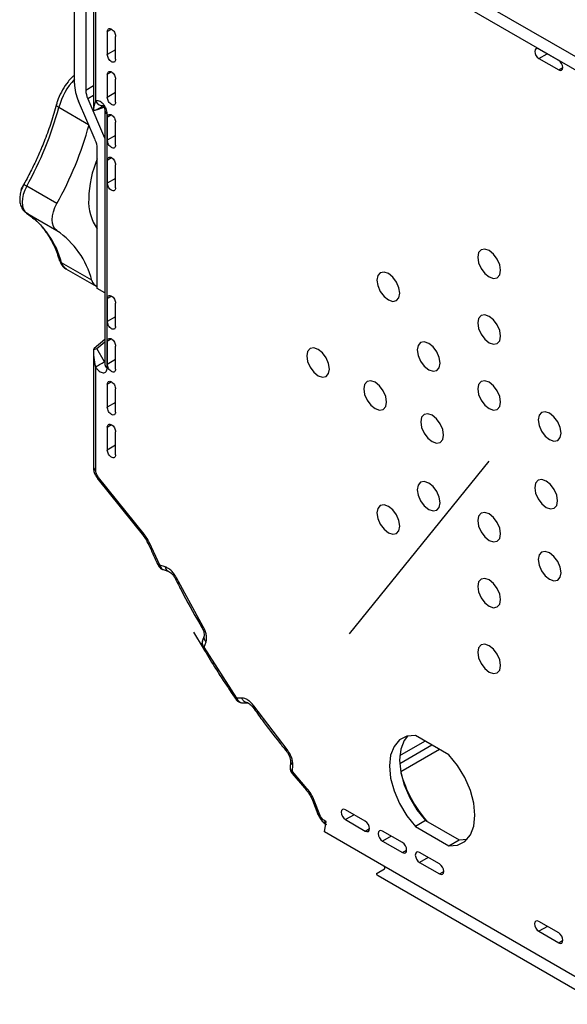
# Model space of a CAD drawing. Units: millimetres. Extents: x 2 to 306, y 3 to 206.
# Drawn here: x 199 to 205, y 159 to 172 of the extents above; entities that cross this region are included whole.
import ezdxf

# ---------------------------------------------------------------- set-up
doc = ezdxf.new("R2010")
doc.units = ezdxf.units.MM

msp = doc.modelspace()

# ---------------------------------------------------------------- linework, layer by layer
at = {"color": 7, "linetype": 'Continuous', "lineweight": 25}
for p, q in [((199.277, 170.827), (199.277, 176.766)), ((199.418, 176.684), (199.418, 170.74)), ((203.058, 172.4), (205.785, 170.825)), ((199.512, 171.926), (199.512, 170.509)), ((199.542, 170.607), (199.542, 171.885)), ((199.685, 171.469), (199.685, 171.184)), ((199.788, 171.125), (199.788, 171.41)), ((205.284, 171.112), (205.038, 171.253)), ((205.038, 171.135), (205.284, 170.993)), ((199.685, 170.939), (199.685, 170.653)), ((199.788, 170.594), (199.788, 170.88)), ((199.536, 170.125), (199.327, 170.608)), ((199.442, 170.636), (199.651, 170.153)), ((199.54, 170.604), (199.542, 170.607)), ((199.549, 170.499), (199.647, 170.53)), ((199.654, 170.492), (199.654, 167.342)), ((199.683, 167.302), (199.683, 170.451)), ((199.685, 170.407), (199.685, 170.121)), ((199.788, 170.062), (199.788, 170.347)), ((199.56, 168.283), (199.56, 170.021)), ((199.685, 169.876), (199.685, 169.589)), ((199.788, 169.53), (199.788, 169.817)), ((199.06, 169.337), (198.685, 169.554)), ((198.685, 169.217), (199.06, 169.001)), ((199.493, 168.385), (199.118, 168.601)), ((199.172, 168.529), (199.546, 168.312)), ((199.654, 168.229), (199.56, 168.283)), ((199.685, 168.16), (199.685, 167.873)), ((199.788, 167.814), (199.788, 168.101)), ((199.654, 167.651), (199.523, 167.539)), ((199.685, 167.629), (199.685, 167.343)), ((199.512, 167.489), (199.512, 166.072)), ((199.523, 167.539), (199.514, 167.526)), ((199.648, 167.376), (199.555, 167.538)), ((199.788, 167.284), (199.788, 167.57)), ((199.54, 167.314), (199.542, 167.309)), ((199.542, 166.031), (199.542, 167.309)), ((199.685, 167.097), (199.685, 166.811)), ((199.788, 166.752), (199.788, 167.038)), ((199.685, 166.566), (199.685, 166.28)), ((199.788, 166.221), (199.788, 166.507)), ((202.689, 164.001), (204.421, 166.141)), ((199.546, 165.951), (199.572, 165.919)), ((199.57, 165.917), (200.133, 165.216)), ((200.141, 165.238), (199.577, 165.939)), ((200.169, 165.165), (200.185, 165.128)), ((200.187, 165.129), (200.187, 165.128)), ((200.337, 164.853), (200.208, 165.129)), ((200.404, 164.831), (200.337, 164.853)), ((200.377, 164.798), (200.448, 164.776)), ((200.874, 164.088), (200.543, 164.695)), ((200.832, 164.125), (200.859, 164.079)), ((200.755, 164.024), (200.875, 163.826)), ((200.886, 163.978), (200.863, 163.906)), ((200.888, 163.835), (200.91, 163.902)), ((201.293, 163.204), (200.888, 163.835)), ((201.354, 163.206), (201.293, 163.204)), ((201.357, 163.145), (201.426, 163.147)), ((201.914, 162.567), (201.501, 163.109)), ((203.922, 162.502), (203.506, 162.742)), ((201.956, 162.423), (201.953, 162.34)), ((201.982, 162.295), (201.985, 162.377)), ((201.976, 162.272), (202.157, 162.062)), ((202.161, 162.086), (201.982, 162.295)), ((202.157, 162.061), (202.156, 162.061)), ((202.202, 161.997), (202.228, 161.941)), ((202.229, 161.941), (202.297, 161.765)), ((202.229, 161.941), (202.229, 161.941)), ((202.32, 161.76), (202.251, 161.936)), ((202.297, 161.765), (202.315, 161.728)), ((202.885, 161.679), (202.639, 161.821)), ((202.745, 161.76), (202.639, 161.699)), ((202.377, 161.548), (202.398, 161.674)), ((202.398, 161.674), (202.381, 161.684)), ((202.639, 161.699), (202.885, 161.557)), ((203.633, 161.688), (203.506, 161.615)), ((203.633, 161.688), (204.049, 161.448)), ((203.114, 161.123), (202.377, 161.548)), ((202.885, 161.557), (202.938, 161.587)), ((203.345, 161.414), (203.099, 161.556)), ((203.506, 161.615), (203.922, 161.375)), ((203.205, 161.495), (203.099, 161.433)), ((203.099, 161.433), (203.345, 161.291)), ((203.922, 161.375), (204.049, 161.448)), ((204.049, 161.448), (204.147, 161.455)), ((203.345, 161.291), (203.398, 161.322)), ((203.804, 161.149), (203.559, 161.291)), ((203.665, 161.229), (203.559, 161.168)), ((203.559, 161.168), (203.804, 161.026)), ((203.032, 161.035), (203.125, 161.089)), ((205.728, 159.613), (203.114, 161.123)), ((203.804, 161.026), (203.857, 161.057)), ((205.802, 159.409), (203.043, 161.002)), ((205.284, 160.295), (205.038, 160.436)), ((205.144, 160.375), (205.038, 160.314)), ((205.038, 160.314), (205.284, 160.172)), ((205.284, 160.172), (205.337, 160.203))]:
    msp.add_line(p, q, dxfattribs=at)
at = {"color": 8, "linetype": 'Continuous', "lineweight": 25}
for p, q in [((205.818, 170.968), (203.128, 172.522)), ((199.685, 171.469), (199.736, 171.499)), ((199.788, 171.244), (199.685, 171.184)), ((205.038, 171.135), (205.141, 171.194)), ((199.685, 170.939), (199.736, 170.968)), ((205.284, 170.993), (205.335, 171.022)), ((199.512, 170.795), (199.418, 170.74)), ((199.512, 170.677), (199.442, 170.636)), ((199.788, 170.713), (199.685, 170.653)), ((199.555, 170.501), (199.642, 170.551)), ((199.084, 170.53), (199.453, 170.317)), ((199.647, 170.53), (199.555, 170.501)), ((199.685, 170.407), (199.736, 170.436)), ((199.788, 170.181), (199.685, 170.121)), ((199.654, 170.154), (199.651, 170.153)), ((199.685, 169.876), (199.736, 169.906)), ((199.788, 169.649), (199.685, 169.589)), ((199.685, 168.16), (199.736, 168.19)), ((199.788, 167.933), (199.685, 167.873)), ((199.555, 167.538), (199.654, 167.623)), ((199.685, 167.629), (199.736, 167.659)), ((199.654, 167.381), (199.648, 167.376)), ((199.788, 167.403), (199.685, 167.343)), ((199.685, 167.097), (199.736, 167.126)), ((199.788, 166.871), (199.685, 166.811)), ((199.685, 166.566), (199.736, 166.596)), ((199.788, 166.34), (199.685, 166.28)), ((203.312, 162.396), (203.71, 162.624)), ((203.313, 162.492), (203.625, 162.673)), ((203.807, 162.568), (203.325, 162.292))]:
    msp.add_line(p, q, dxfattribs=at)
at = {"color": 7, "linetype": 'Continuous', "lineweight": 25, "flags": 128}
for points in [[(205.038, 171.253), (205.018, 171.26), (205.002, 171.257), (204.991, 171.244), (204.987, 171.224), (204.991, 171.199), (205.002, 171.173), (205.018, 171.151), (205.038, 171.135)], [(205.284, 170.993), (205.303, 170.987), (205.32, 170.99), (205.331, 171.003), (205.335, 171.023), (205.331, 171.048), (205.32, 171.073), (205.303, 171.096), (205.284, 171.112)], [(198.685, 169.554), (198.661, 169.503), (198.642, 169.451), (198.631, 169.4), (198.627, 169.352), (198.631, 169.308), (198.642, 169.27), (198.661, 169.239), (198.685, 169.217)], [(199.06, 169.001), (199.035, 169.023), (199.017, 169.054), (199.006, 169.092), (199.002, 169.136), (199.006, 169.184), (199.017, 169.235), (199.035, 169.287), (199.06, 169.337)], [(204.28, 168.672), (204.29, 168.603), (204.321, 168.533), (204.367, 168.471), (204.421, 168.427), (204.475, 168.408), (204.521, 168.417), (204.552, 168.453), (204.563, 168.509), (204.552, 168.578), (204.521, 168.648), (204.475, 168.71), (204.421, 168.754), (204.367, 168.773), (204.321, 168.764), (204.29, 168.728), (204.28, 168.672)], [(203.03, 168.388), (203.04, 168.319), (203.071, 168.248), (203.117, 168.186), (203.171, 168.143), (203.225, 168.124), (203.271, 168.133), (203.302, 168.168), (203.313, 168.224), (203.302, 168.293), (203.271, 168.364), (203.225, 168.426), (203.171, 168.469), (203.117, 168.488), (203.071, 168.479), (203.04, 168.444), (203.03, 168.388)], [(204.28, 167.856), (204.29, 167.787), (204.321, 167.716), (204.367, 167.654), (204.421, 167.611), (204.475, 167.592), (204.521, 167.601), (204.552, 167.636), (204.563, 167.692), (204.552, 167.761), (204.521, 167.832), (204.475, 167.894), (204.421, 167.937), (204.367, 167.956), (204.321, 167.947), (204.29, 167.912), (204.28, 167.856)], [(203.53, 167.522), (203.54, 167.453), (203.571, 167.382), (203.617, 167.32), (203.671, 167.277), (203.725, 167.258), (203.771, 167.267), (203.802, 167.302), (203.813, 167.358), (203.802, 167.427), (203.771, 167.498), (203.725, 167.56), (203.671, 167.603), (203.617, 167.622), (203.571, 167.613), (203.54, 167.578), (203.53, 167.522)], [(202.158, 167.447), (202.169, 167.378), (202.2, 167.308), (202.246, 167.246), (202.3, 167.202), (202.354, 167.183), (202.4, 167.192), (202.43, 167.228), (202.441, 167.284), (202.43, 167.353), (202.4, 167.423), (202.354, 167.485), (202.3, 167.529), (202.246, 167.548), (202.2, 167.539), (202.169, 167.503), (202.158, 167.447)], [(199.54, 167.314), (199.55, 167.319), (199.562, 167.326), (199.575, 167.334), (199.589, 167.342), (199.604, 167.351), (199.619, 167.359), (199.634, 167.368), (199.648, 167.376)], [(202.866, 167.039), (202.876, 166.97), (202.907, 166.9), (202.953, 166.838), (203.007, 166.794), (203.061, 166.775), (203.107, 166.784), (203.138, 166.819), (203.148, 166.876), (203.138, 166.944), (203.107, 167.015), (203.061, 167.077), (203.007, 167.121), (202.953, 167.139), (202.907, 167.13), (202.876, 167.095), (202.866, 167.039)], [(204.28, 167.039), (204.29, 166.97), (204.321, 166.9), (204.367, 166.838), (204.421, 166.794), (204.475, 166.775), (204.521, 166.784), (204.552, 166.819), (204.563, 166.876), (204.552, 166.944), (204.521, 167.015), (204.475, 167.077), (204.421, 167.121), (204.367, 167.14), (204.321, 167.131), (204.29, 167.095), (204.28, 167.039)], [(205.03, 166.656), (205.04, 166.587), (205.071, 166.516), (205.117, 166.454), (205.171, 166.411), (205.225, 166.392), (205.271, 166.401), (205.302, 166.436), (205.313, 166.492), (205.302, 166.561), (205.271, 166.632), (205.225, 166.694), (205.171, 166.737), (205.117, 166.756), (205.071, 166.747), (205.04, 166.712), (205.03, 166.656)], [(203.573, 166.631), (203.583, 166.562), (203.614, 166.491), (203.66, 166.429), (203.714, 166.386), (203.768, 166.367), (203.814, 166.376), (203.845, 166.411), (203.855, 166.467), (203.845, 166.536), (203.814, 166.607), (203.768, 166.669), (203.714, 166.712), (203.66, 166.731), (203.614, 166.722), (203.583, 166.687), (203.573, 166.631)], [(199.57, 165.917), (199.569, 165.918), (199.569, 165.923), (199.572, 165.93), (199.577, 165.939)], [(204.987, 165.814), (204.998, 165.746), (205.028, 165.675), (205.074, 165.613), (205.128, 165.569), (205.182, 165.551), (205.228, 165.559), (205.259, 165.595), (205.27, 165.651), (205.259, 165.72), (205.228, 165.79), (205.182, 165.852), (205.128, 165.896), (205.074, 165.915), (205.028, 165.906), (204.998, 165.871), (204.987, 165.814)], [(203.53, 165.789), (203.54, 165.721), (203.571, 165.65), (203.617, 165.588), (203.671, 165.544), (203.725, 165.526), (203.771, 165.535), (203.802, 165.57), (203.813, 165.626), (203.802, 165.695), (203.771, 165.766), (203.725, 165.827), (203.671, 165.871), (203.617, 165.89), (203.571, 165.881), (203.54, 165.846), (203.53, 165.789)], [(203.03, 165.501), (203.04, 165.432), (203.071, 165.361), (203.117, 165.299), (203.171, 165.256), (203.225, 165.237), (203.271, 165.246), (203.302, 165.281), (203.313, 165.337), (203.302, 165.406), (203.271, 165.477), (203.225, 165.539), (203.171, 165.582), (203.117, 165.601), (203.071, 165.592), (203.04, 165.557), (203.03, 165.501)], [(204.28, 165.406), (204.29, 165.337), (204.321, 165.267), (204.367, 165.205), (204.421, 165.161), (204.475, 165.142), (204.521, 165.151), (204.552, 165.186), (204.563, 165.243), (204.552, 165.311), (204.521, 165.382), (204.475, 165.444), (204.421, 165.488), (204.367, 165.506), (204.321, 165.498), (204.29, 165.462), (204.28, 165.406)], [(205.03, 164.923), (205.04, 164.855), (205.071, 164.784), (205.117, 164.722), (205.171, 164.679), (205.225, 164.66), (205.271, 164.669), (205.302, 164.704), (205.313, 164.76), (205.302, 164.829), (205.271, 164.9), (205.225, 164.961), (205.171, 165.005), (205.117, 165.024), (205.071, 165.015), (205.04, 164.98), (205.03, 164.923)], [(204.28, 164.589), (204.29, 164.521), (204.321, 164.45), (204.367, 164.388), (204.421, 164.344), (204.475, 164.326), (204.521, 164.335), (204.552, 164.37), (204.563, 164.426), (204.552, 164.495), (204.521, 164.566), (204.475, 164.627), (204.421, 164.671), (204.367, 164.69), (204.321, 164.681), (204.29, 164.646), (204.28, 164.589)], [(204.28, 163.773), (204.29, 163.704), (204.321, 163.634), (204.367, 163.572), (204.421, 163.528), (204.475, 163.509), (204.521, 163.518), (204.552, 163.553), (204.563, 163.61), (204.552, 163.678), (204.521, 163.749), (204.475, 163.811), (204.421, 163.855), (204.367, 163.873), (204.321, 163.864), (204.29, 163.829), (204.28, 163.773)], [(203.506, 162.742), (203.399, 162.733), (203.309, 162.687), (203.241, 162.607), (203.198, 162.498), (203.184, 162.364), (203.198, 162.214), (203.241, 162.056), (203.309, 161.897), (203.399, 161.747), (203.506, 161.615)], [(203.408, 162.735), (203.368, 162.681), (203.325, 162.571), (203.311, 162.438), (203.325, 162.288), (203.368, 162.129), (203.436, 161.971), (203.526, 161.821), (203.633, 161.688)], [(203.922, 161.375), (204.029, 161.384), (204.119, 161.429), (204.188, 161.509), (204.23, 161.618), (204.244, 161.752), (204.23, 161.902), (204.188, 162.061), (204.119, 162.219), (204.029, 162.369), (203.922, 162.502)], [(202.639, 161.821), (202.619, 161.828), (202.602, 161.825), (202.59, 161.812), (202.586, 161.791), (202.59, 161.765), (202.602, 161.738), (202.619, 161.715), (202.639, 161.699)], [(202.885, 161.557), (202.905, 161.55), (202.923, 161.553), (202.934, 161.566), (202.938, 161.587), (202.934, 161.613), (202.923, 161.64), (202.905, 161.663), (202.885, 161.679)], [(203.099, 161.556), (203.079, 161.563), (203.061, 161.56), (203.05, 161.546), (203.046, 161.525), (203.05, 161.499), (203.061, 161.473), (203.079, 161.45), (203.099, 161.433)], [(203.345, 161.291), (203.365, 161.284), (203.382, 161.288), (203.394, 161.301), (203.398, 161.322), (203.394, 161.348), (203.382, 161.374), (203.365, 161.398), (203.345, 161.414)], [(203.559, 161.291), (203.538, 161.298), (203.521, 161.294), (203.51, 161.281), (203.505, 161.26), (203.51, 161.234), (203.521, 161.208), (203.538, 161.184), (203.559, 161.168)], [(203.804, 161.026), (203.825, 161.019), (203.842, 161.022), (203.853, 161.036), (203.857, 161.057), (203.853, 161.083), (203.842, 161.109), (203.825, 161.132), (203.804, 161.149)], [(205.038, 160.436), (205.018, 160.443), (205.001, 160.44), (204.989, 160.427), (204.985, 160.406), (204.989, 160.38), (205.001, 160.354), (205.018, 160.33), (205.038, 160.314)], [(205.284, 160.172), (205.304, 160.165), (205.321, 160.168), (205.333, 160.182), (205.337, 160.203), (205.333, 160.228), (205.321, 160.255), (205.304, 160.278), (205.284, 160.295)]]:
    msp.add_lwpolyline(points, dxfattribs=at)
at = {"color": 8, "linetype": 'Continuous', "lineweight": 25, "flags": 128}
for points in [[(199.084, 170.53), (199.071, 170.538), (199.062, 170.546), (199.056, 170.554), (199.053, 170.562), (199.054, 170.566)], [(200.133, 165.216), (200.133, 165.217), (200.132, 165.222), (200.135, 165.229), (200.141, 165.238)], [(200.187, 165.128), (200.187, 165.128), (200.191, 165.127), (200.198, 165.127), (200.208, 165.129)], [(202.156, 162.061), (202.156, 162.062), (202.154, 162.068), (202.156, 162.076), (202.161, 162.086)], [(202.229, 161.941), (202.229, 161.94), (202.233, 161.937), (202.241, 161.936), (202.251, 161.936)], [(202.32, 161.76), (202.309, 161.76), (202.302, 161.761), (202.298, 161.764), (202.297, 161.765)]]:
    msp.add_lwpolyline(points, dxfattribs=at)
at = {"color": 8, "linetype": 'Continuous', "lineweight": 25}
for centre, radius, start, end in [((199.889, 170.31), 0.835, 137.1767, 164.7018), ((199.626, 170.649), 0.0972, 207.4376, 278.6853), ((199.703, 170.496), 0.0492, 184.4645, 246.3418), ((198.853, 169.867), 0.355, 235.0109, 241.8392), ((199.703, 167.347), 0.0494, 185.0796, 246.2438), ((200.931, 163.889), 0.0699, 165.9474, 231.5725), ((202.006, 162.342), 0.0531, 182.8866, 243.3801), ((202.44, 161.681), 0.059, 177.1055, 215.51)]:
    msp.add_arc(centre, radius, start, end, dxfattribs=at)
at = {"color": 7, "linetype": 'Continuous', "lineweight": 25}
for centre, radius, start, end in [((199.84, 170.84), 0.563, 181.3201, 204.3389), ((199.686, 170.747), 0.268, 181.3144, 204.342), ((194.932, 171.656), 4.302, 330.7466, 344.8237), ((195.306, 171.44), 4.302, 330.7466, 344.8237), ((199.292, 170.014), 0.268, 1.3205, 24.3359), ((200.809, 169.367), 1.355, 157.1468, 178.7661), ((200.065, 169.367), 0.612, 177.2681, 214.3436), ((198.07, 168.324), 1.084, 14.7813, 55.42), ((198.445, 168.108), 1.084, 14.7813, 55.42), ((199.145, 168.652), 0.0576, 197.542, 242.0915), ((199.234, 168.63), 0.12, 194.2423, 238.4325), ((199.604, 168.411), 0.114, 193.3144, 247.0882), ((199.56, 166.075), 0.048, 184.1239, 247.1949), ((202.053, 162.336), 0.1, 177.744, 219.7546), ((204.776, 162.67), 1.501, 195.1587, 221.3261)]:
    msp.add_arc(centre, radius, start, end, dxfattribs=at)
for centre, major_axis, ratio, start_param, end_param in [((199.612, 170.648), (0.092, 0.16), 0.239159, 1.984774, 2.953923), ((199.612, 167.349), (-0.064, 0.241), 0.317832, 0.665265, 1.634414), ((203.114, 161.106), (-0.0107, 0.0172), 0.571802, 3.12555, 5.46754)]:
    msp.add_ellipse(centre, major_axis=major_axis, ratio=ratio, start_param=start_param, end_param=end_param, dxfattribs=at)
for points, knots in [([(199.685, 171.469), (199.686, 171.477), (199.688, 171.491), (199.7, 171.504), (199.716, 171.508), (199.73, 171.502), (199.737, 171.499)], [0, 0, 0, 0, 0.25001, 0.499996, 0.750009, 1, 1, 1, 1]), ([(199.737, 171.499), (199.743, 171.494), (199.757, 171.485), (199.774, 171.461), (199.785, 171.435), (199.787, 171.419), (199.788, 171.41)], [0, 0, 0, 0, 0.249991, 0.500004, 0.74999, 1, 1, 1, 1]), ([(199.737, 171.095), (199.73, 171.1), (199.716, 171.109), (199.7, 171.133), (199.688, 171.159), (199.686, 171.175), (199.685, 171.184)], [0, 0, 0, 0, 0.249991, 0.500005, 0.749996, 1, 1, 1, 1]), ([(199.788, 171.125), (199.787, 171.117), (199.785, 171.103), (199.774, 171.09), (199.757, 171.086), (199.743, 171.092), (199.737, 171.095)], [0, 0, 0, 0, 0.250004, 0.499995, 0.750009, 1, 1, 1, 1]), ([(199.277, 170.929), (199.266, 170.92), (199.238, 170.895), (199.186, 170.836), (199.151, 170.782), (199.13, 170.748)], [0, 0, 0, 0, 0.193157, 0.495372, 1, 1, 1, 1]), ([(199.685, 170.939), (199.686, 170.946), (199.688, 170.961), (199.7, 170.973), (199.716, 170.977), (199.73, 170.971), (199.737, 170.968)], [0, 0, 0, 0, 0.250004, 0.499995, 0.750009, 1, 1, 1, 1]), ([(199.737, 170.968), (199.743, 170.964), (199.757, 170.954), (199.774, 170.931), (199.785, 170.904), (199.787, 170.888), (199.788, 170.88)], [0, 0, 0, 0, 0.249991, 0.500005, 0.749996, 1, 1, 1, 1]), ([(199.13, 170.748), (199.111, 170.71), (199.084, 170.658), (199.062, 170.596), (199.056, 170.573), (199.055, 170.566)], [0, 0, 0, 0, 0.62721, 0.880547, 1, 1, 1, 1]), ([(199.054, 170.566), (199.033, 170.492), (198.992, 170.347), (198.916, 170.14), (198.841, 169.958), (198.763, 169.79), (198.688, 169.644), (198.634, 169.549), (198.612, 169.511)], [0, 0, 0, 0, 0.20841, 0.409179, 0.580452, 0.720248, 0.886346, 1, 1, 1, 1]), ([(199.683, 170.451), (199.682, 170.461), (199.681, 170.481), (199.67, 170.514), (199.654, 170.545), (199.633, 170.573), (199.609, 170.594), (199.585, 170.608), (199.561, 170.613), (199.548, 170.609), (199.542, 170.607)], [0, 0, 0, 0, 0.129034, 0.258121, 0.382386, 0.504669, 0.628104, 0.7535, 0.876607, 1, 1, 1, 1]), ([(199.643, 170.549), (199.643, 170.549), (199.642, 170.548), (199.643, 170.545), (199.644, 170.538), (199.648, 170.529), (199.651, 170.517), (199.653, 170.504), (199.653, 170.496), (199.654, 170.491)], [0, 0, 0, 0, 0.006964, 0.159006, 0.310774, 0.468091, 0.634625, 0.811876, 1, 1, 1, 1]), ([(199.737, 170.564), (199.73, 170.569), (199.716, 170.579), (199.7, 170.602), (199.688, 170.628), (199.686, 170.645), (199.685, 170.653)], [0, 0, 0, 0, 0.24999, 0.500006, 0.74999, 1, 1, 1, 1]), ([(199.788, 170.594), (199.787, 170.587), (199.785, 170.572), (199.774, 170.559), (199.757, 170.555), (199.743, 170.561), (199.737, 170.564)], [0, 0, 0, 0, 0.25001, 0.499994, 0.75001, 1, 1, 1, 1]), ([(199.514, 170.495), (199.521, 170.495), (199.534, 170.494), (199.548, 170.498), (199.555, 170.501)], [0, 0, 0, 0, 0.4797023, 1, 1, 1, 1]), ([(199.685, 170.407), (199.686, 170.414), (199.688, 170.428), (199.7, 170.441), (199.716, 170.445), (199.73, 170.439), (199.737, 170.436)], [0, 0, 0, 0, 0.250004, 0.499995, 0.750009, 1, 1, 1, 1]), ([(199.737, 170.436), (199.743, 170.431), (199.757, 170.422), (199.774, 170.398), (199.785, 170.372), (199.787, 170.356), (199.788, 170.347)], [0, 0, 0, 0, 0.249991, 0.500005, 0.749996, 1, 1, 1, 1]), ([(199.737, 170.032), (199.73, 170.037), (199.716, 170.046), (199.7, 170.07), (199.688, 170.096), (199.686, 170.113), (199.685, 170.121)], [0, 0, 0, 0, 0.249992, 0.500005, 0.74999, 1, 1, 1, 1]), ([(199.788, 170.062), (199.787, 170.054), (199.785, 170.04), (199.774, 170.027), (199.757, 170.023), (199.743, 170.029), (199.737, 170.032)], [0, 0, 0, 0, 0.25001, 0.499995, 0.750008, 1, 1, 1, 1]), ([(199.685, 169.876), (199.686, 169.884), (199.688, 169.898), (199.7, 169.911), (199.716, 169.915), (199.73, 169.909), (199.737, 169.906)], [0, 0, 0, 0, 0.250004, 0.499995, 0.750009, 1, 1, 1, 1]), ([(199.737, 169.906), (199.743, 169.901), (199.757, 169.891), (199.774, 169.868), (199.785, 169.842), (199.787, 169.825), (199.788, 169.817)], [0, 0, 0, 0, 0.249991, 0.500005, 0.749996, 1, 1, 1, 1]), ([(198.653, 169.582), (198.638, 169.552), (198.617, 169.51), (198.602, 169.446), (198.596, 169.394), (198.602, 169.335), (198.623, 169.279), (198.652, 169.237), (198.678, 169.224), (198.685, 169.221)], [0, 0, 0, 0, 0.230486, 0.319748, 0.466527, 0.615855, 0.774722, 0.940255, 1, 1, 1, 1]), ([(199.737, 169.501), (199.73, 169.505), (199.716, 169.515), (199.7, 169.538), (199.688, 169.565), (199.686, 169.581), (199.685, 169.589)], [0, 0, 0, 0, 0.249991, 0.500009, 0.750001, 1, 1, 1, 1]), ([(199.788, 169.53), (199.787, 169.523), (199.785, 169.508), (199.774, 169.496), (199.757, 169.492), (199.743, 169.498), (199.737, 169.501)], [0, 0, 0, 0, 0.249999, 0.499991, 0.750009, 1, 1, 1, 1]), ([(198.682, 169.218), (198.723, 169.188), (198.804, 169.129), (198.878, 169.054), (198.908, 169.006), (198.909, 169.004)], [0, 0, 0, 0, 0.4937173, 0.9788202, 1, 1, 1, 1]), ([(198.909, 169.004), (198.938, 168.962), (198.995, 168.877), (199.054, 168.751), (199.08, 168.662), (199.088, 168.632)], [0, 0, 0, 0, 0.3904657, 0.7930815, 1, 1, 1, 1]), ([(199.092, 168.635), (199.097, 168.621), (199.107, 168.588), (199.136, 168.549), (199.164, 168.536), (199.173, 168.532)], [0, 0, 0, 0, 0.319732, 0.782102, 1, 1, 1, 1]), ([(199.685, 168.16), (199.686, 168.168), (199.688, 168.182), (199.7, 168.195), (199.716, 168.199), (199.73, 168.193), (199.737, 168.19)], [0, 0, 0, 0, 0.250009, 0.499998, 0.750012, 1, 1, 1, 1]), ([(199.737, 168.19), (199.743, 168.185), (199.757, 168.176), (199.774, 168.152), (199.785, 168.126), (199.787, 168.109), (199.788, 168.101)], [0, 0, 0, 0, 0.249988, 0.500002, 0.749991, 1, 1, 1, 1]), ([(199.737, 167.785), (199.73, 167.789), (199.716, 167.799), (199.7, 167.822), (199.688, 167.849), (199.686, 167.865), (199.685, 167.873)], [0, 0, 0, 0, 0.249988, 0.500002, 0.749991, 1, 1, 1, 1]), ([(199.788, 167.814), (199.787, 167.807), (199.785, 167.792), (199.774, 167.78), (199.757, 167.776), (199.743, 167.782), (199.737, 167.785)], [0, 0, 0, 0, 0.250009, 0.499998, 0.750012, 1, 1, 1, 1]), ([(199.685, 167.629), (199.686, 167.636), (199.688, 167.651), (199.7, 167.663), (199.716, 167.667), (199.73, 167.661), (199.737, 167.658)], [0, 0, 0, 0, 0.2500106, 0.4999907, 0.7500075, 1, 1, 1, 1]), ([(199.737, 167.658), (199.743, 167.654), (199.757, 167.644), (199.774, 167.621), (199.785, 167.594), (199.787, 167.578), (199.788, 167.57)], [0, 0, 0, 0, 0.2499925, 0.5000093, 0.7499894, 1, 1, 1, 1]), ([(199.514, 167.526), (199.52, 167.528), (199.533, 167.533), (199.547, 167.536), (199.555, 167.538)], [0, 0, 0, 0, 0.407483, 1, 1, 1, 1]), ([(199.542, 167.309), (199.548, 167.299), (199.561, 167.28), (199.585, 167.258), (199.61, 167.243), (199.633, 167.237), (199.654, 167.241), (199.67, 167.254), (199.681, 167.274), (199.682, 167.292), (199.683, 167.302)], [0, 0, 0, 0, 0.125117, 0.25006, 0.373831, 0.497908, 0.620878, 0.744259, 0.872185, 1, 1, 1, 1]), ([(199.737, 167.254), (199.73, 167.259), (199.716, 167.269), (199.7, 167.292), (199.688, 167.318), (199.686, 167.335), (199.685, 167.343)], [0, 0, 0, 0, 0.2499916, 0.5000001, 0.7499903, 1, 1, 1, 1]), ([(199.788, 167.284), (199.787, 167.277), (199.785, 167.262), (199.774, 167.249), (199.757, 167.245), (199.743, 167.251), (199.737, 167.254)], [0, 0, 0, 0, 0.2500097, 0.4999999, 0.7500084, 1, 1, 1, 1]), ([(199.685, 167.097), (199.686, 167.104), (199.688, 167.119), (199.7, 167.131), (199.716, 167.135), (199.73, 167.129), (199.737, 167.126)], [0, 0, 0, 0, 0.250009, 0.499998, 0.750012, 1, 1, 1, 1]), ([(199.737, 167.126), (199.743, 167.121), (199.757, 167.112), (199.774, 167.088), (199.785, 167.062), (199.787, 167.046), (199.788, 167.038)], [0, 0, 0, 0, 0.249988, 0.500002, 0.749991, 1, 1, 1, 1]), ([(199.737, 166.722), (199.73, 166.727), (199.716, 166.736), (199.7, 166.76), (199.688, 166.786), (199.686, 166.803), (199.685, 166.811)], [0, 0, 0, 0, 0.249991, 0.500009, 0.750001, 1, 1, 1, 1]), ([(199.788, 166.752), (199.787, 166.744), (199.785, 166.73), (199.774, 166.717), (199.757, 166.713), (199.743, 166.719), (199.737, 166.722)], [0, 0, 0, 0, 0.249999, 0.499991, 0.750009, 1, 1, 1, 1]), ([(199.685, 166.566), (199.686, 166.573), (199.688, 166.588), (199.7, 166.6), (199.716, 166.604), (199.73, 166.598), (199.737, 166.595)], [0, 0, 0, 0, 0.2500106, 0.4999907, 0.7500075, 1, 1, 1, 1]), ([(199.737, 166.595), (199.743, 166.591), (199.757, 166.581), (199.774, 166.558), (199.785, 166.531), (199.787, 166.515), (199.788, 166.507)], [0, 0, 0, 0, 0.2499925, 0.5000093, 0.7499894, 1, 1, 1, 1]), ([(199.737, 166.191), (199.73, 166.196), (199.716, 166.206), (199.7, 166.229), (199.688, 166.256), (199.686, 166.272), (199.685, 166.28)], [0, 0, 0, 0, 0.2499916, 0.5000001, 0.7499903, 1, 1, 1, 1]), ([(199.788, 166.221), (199.787, 166.214), (199.785, 166.199), (199.774, 166.186), (199.757, 166.182), (199.743, 166.188), (199.737, 166.191)], [0, 0, 0, 0, 0.2500097, 0.4999999, 0.7500084, 1, 1, 1, 1]), ([(199.513, 166.072), (199.513, 166.061), (199.514, 166.034), (199.525, 165.992), (199.54, 165.964), (199.546, 165.951)], [0, 0, 0, 0, 0.265402, 0.664756, 1, 1, 1, 1]), ([(199.577, 165.939), (199.572, 165.946), (199.562, 165.96), (199.55, 165.984), (199.543, 166.009), (199.542, 166.023), (199.542, 166.031)], [0, 0, 0, 0, 0.249904, 0.500013, 0.749873, 1, 1, 1, 1]), ([(200.133, 165.215), (200.14, 165.207), (200.152, 165.192), (200.163, 165.174), (200.169, 165.165)], [0, 0, 0, 0, 0.515493, 1, 1, 1, 1]), ([(200.208, 165.129), (200.198, 165.148), (200.179, 165.187), (200.153, 165.221), (200.141, 165.238)], [0, 0, 0, 0, 0.500012, 1, 1, 1, 1]), ([(200.189, 165.129), (200.209, 165.083), (200.25, 164.99), (200.295, 164.898), (200.318, 164.85)], [0, 0, 0, 0, 0.488558, 1, 1, 1, 1]), ([(200.318, 164.85), (200.322, 164.842), (200.333, 164.824), (200.355, 164.805), (200.372, 164.801), (200.377, 164.8)], [0, 0, 0, 0, 0.341945, 0.803105, 1, 1, 1, 1]), ([(200.543, 164.695), (200.534, 164.711), (200.516, 164.743), (200.481, 164.784), (200.443, 164.815), (200.417, 164.826), (200.404, 164.831)], [0, 0, 0, 0, 0.250342, 0.50012, 0.749865, 1, 1, 1, 1]), ([(200.439, 164.779), (200.446, 164.776), (200.46, 164.77), (200.484, 164.751), (200.507, 164.724), (200.519, 164.702), (200.525, 164.691)], [0, 0, 0, 0, 0.241729, 0.489255, 0.742187, 1, 1, 1, 1]), ([(200.526, 164.691), (200.55, 164.643), (200.646, 164.452), (200.752, 164.265), (200.832, 164.125)], [0, 0, 0, 0, 0.251309, 1, 1, 1, 1]), ([(200.858, 164.079), (200.864, 164.068), (200.876, 164.046), (200.885, 164.014), (200.888, 163.986), (200.885, 163.972), (200.883, 163.966)], [0, 0, 0, 0, 0.259681, 0.513094, 0.759935, 1, 1, 1, 1]), ([(200.91, 163.902), (200.913, 163.915), (200.918, 163.941), (200.914, 163.989), (200.9, 164.039), (200.883, 164.072), (200.874, 164.088)], [0, 0, 0, 0, 0.250457, 0.500354, 0.750018, 1, 1, 1, 1]), ([(200.865, 163.906), (200.862, 163.898), (200.856, 163.877), (200.86, 163.847), (200.87, 163.831), (200.874, 163.825)], [0, 0, 0, 0, 0.310127, 0.757356, 1, 1, 1, 1]), ([(200.888, 163.835), (200.883, 163.832), (200.874, 163.826), (200.873, 163.825), (200.873, 163.825)], [0, 0, 0, 0, 0.507948, 1, 1, 1, 1]), ([(200.875, 163.826), (200.921, 163.748), (201.001, 163.612), (201.138, 163.4), (201.229, 163.267), (201.282, 163.189)], [0, 0, 0, 0, 0.358652, 0.623992, 1, 1, 1, 1]), ([(201.281, 163.189), (201.282, 163.188), (201.286, 163.18), (201.303, 163.165), (201.33, 163.148), (201.354, 163.146), (201.365, 163.146)], [0, 0, 0, 0, 0.016797, 0.291077, 0.661491, 1, 1, 1, 1]), ([(201.501, 163.109), (201.49, 163.123), (201.468, 163.151), (201.429, 163.182), (201.39, 163.203), (201.366, 163.205), (201.354, 163.206)], [0, 0, 0, 0, 0.250415, 0.50015, 0.749872, 1, 1, 1, 1]), ([(201.412, 163.148), (201.417, 163.148), (201.427, 163.148), (201.448, 163.137), (201.47, 163.119), (201.484, 163.1), (201.492, 163.091)], [0, 0, 0, 0, 0.23696, 0.482382, 0.73669, 1, 1, 1, 1]), ([(201.427, 163.147), (201.426, 163.147), (201.421, 163.146), (201.416, 163.148), (201.413, 163.15)], [0, 0, 0, 0, 0.2931734, 1, 1, 1, 1]), ([(201.491, 163.093), (201.529, 163.04), (201.635, 162.891), (201.774, 162.709), (201.878, 162.583), (201.908, 162.546)], [0, 0, 0, 0, 0.281293, 0.78982, 1, 1, 1, 1]), ([(201.907, 162.545), (201.915, 162.535), (201.93, 162.515), (201.946, 162.481), (201.955, 162.448), (201.956, 162.429), (201.956, 162.419)], [0, 0, 0, 0, 0.254374, 0.506272, 0.755038, 1, 1, 1, 1]), ([(201.985, 162.377), (201.985, 162.392), (201.984, 162.423), (201.969, 162.473), (201.946, 162.523), (201.925, 162.553), (201.914, 162.567)], [0, 0, 0, 0, 0.250476, 0.500411, 0.750108, 1, 1, 1, 1]), ([(202.156, 162.061), (202.166, 162.048), (202.183, 162.029), (202.197, 162.006), (202.202, 161.997)], [0, 0, 0, 0, 0.617669, 1, 1, 1, 1]), ([(202.251, 161.936), (202.24, 161.963), (202.216, 162.017), (202.179, 162.063), (202.161, 162.086)], [0, 0, 0, 0, 0.500005, 1, 1, 1, 1]), ([(202.381, 161.684), (202.375, 161.688), (202.363, 161.696), (202.345, 161.715), (202.33, 161.736), (202.323, 161.752), (202.32, 161.76)], [0, 0, 0, 0, 0.24985, 0.500013, 0.749852, 1, 1, 1, 1]), ([(202.315, 161.728), (202.331, 161.706), (202.352, 161.675), (202.384, 161.648), (202.398, 161.641), (202.403, 161.639)], [0, 0, 0, 0, 0.621905, 0.864344, 1, 1, 1, 1]), ([(203.043, 161.002), (203.041, 161.003), (203.038, 161.006), (203.034, 161.011), (203.031, 161.015), (203.029, 161.02), (203.028, 161.024), (203.028, 161.028), (203.029, 161.031), (203.03, 161.034), (203.031, 161.035), (203.032, 161.035)], [0, 0, 0, 0, 0.173723, 0.300654, 0.410604, 0.502282, 0.59533, 0.713972, 0.817458, 0.897483, 1, 1, 1, 1])]:
    msp.add_open_spline(points, degree=3, knots=knots, dxfattribs=at)
at = {"color": 8, "linetype": 'Continuous', "lineweight": 25}
for points, knots in [([(200.319, 164.851), (200.319, 164.85), (200.32, 164.848), (200.33, 164.851), (200.337, 164.853)], [0, 0, 0, 0, 0.354746, 1, 1, 1, 1]), ([(200.337, 164.853), (200.34, 164.843), (200.345, 164.822), (200.361, 164.804), (200.373, 164.801), (200.377, 164.8)], [0, 0, 0, 0, 0.4022646, 0.8045523, 1, 1, 1, 1]), ([(200.44, 164.78), (200.437, 164.781), (200.427, 164.783), (200.413, 164.801), (200.407, 164.821), (200.404, 164.831)], [0, 0, 0, 0, 0.118114, 0.559065, 1, 1, 1, 1]), ([(200.526, 164.692), (200.527, 164.691), (200.527, 164.69), (200.537, 164.693), (200.543, 164.695)], [0, 0, 0, 0, 0.3821184, 1, 1, 1, 1]), ([(200.86, 164.079), (200.86, 164.079), (200.859, 164.079), (200.868, 164.085), (200.874, 164.088)], [0, 0, 0, 0, 0.376099, 1, 1, 1, 1]), ([(200.885, 163.966), (200.884, 163.963), (200.881, 163.951), (200.888, 163.927), (200.902, 163.911), (200.91, 163.902)], [0, 0, 0, 0, 0.160453, 0.58024, 1, 1, 1, 1]), ([(201.283, 163.19), (201.282, 163.19), (201.28, 163.192), (201.288, 163.199), (201.293, 163.204)], [0, 0, 0, 0, 0.362129, 1, 1, 1, 1]), ([(201.293, 163.204), (201.298, 163.193), (201.308, 163.172), (201.333, 163.152), (201.354, 163.143), (201.365, 163.146), (201.366, 163.146)], [0, 0, 0, 0, 0.3170813, 0.6341504, 0.9512292, 1, 1, 1, 1]), ([(201.413, 163.15), (201.407, 163.151), (201.391, 163.154), (201.369, 163.174), (201.359, 163.195), (201.354, 163.206)], [0, 0, 0, 0, 0.2393801, 0.6196988, 1, 1, 1, 1]), ([(201.492, 163.093), (201.491, 163.094), (201.489, 163.096), (201.497, 163.104), (201.501, 163.109)], [0, 0, 0, 0, 0.3806477, 1, 1, 1, 1]), ([(201.908, 162.546), (201.907, 162.548), (201.904, 162.551), (201.91, 162.561), (201.914, 162.567)], [0, 0, 0, 0, 0.387797, 1, 1, 1, 1]), ([(201.957, 162.42), (201.957, 162.419), (201.954, 162.411), (201.963, 162.395), (201.978, 162.383), (201.985, 162.377)], [0, 0, 0, 0, 0.047269, 0.523672, 1, 1, 1, 1]), ([(201.982, 162.295), (201.978, 162.288), (201.972, 162.278), (201.976, 162.274), (201.977, 162.273)], [0, 0, 0, 0, 0.6175544, 1, 1, 1, 1])]:
    msp.add_open_spline(points, degree=3, knots=knots, dxfattribs=at)

doc.saveas('drawing.dxf')
